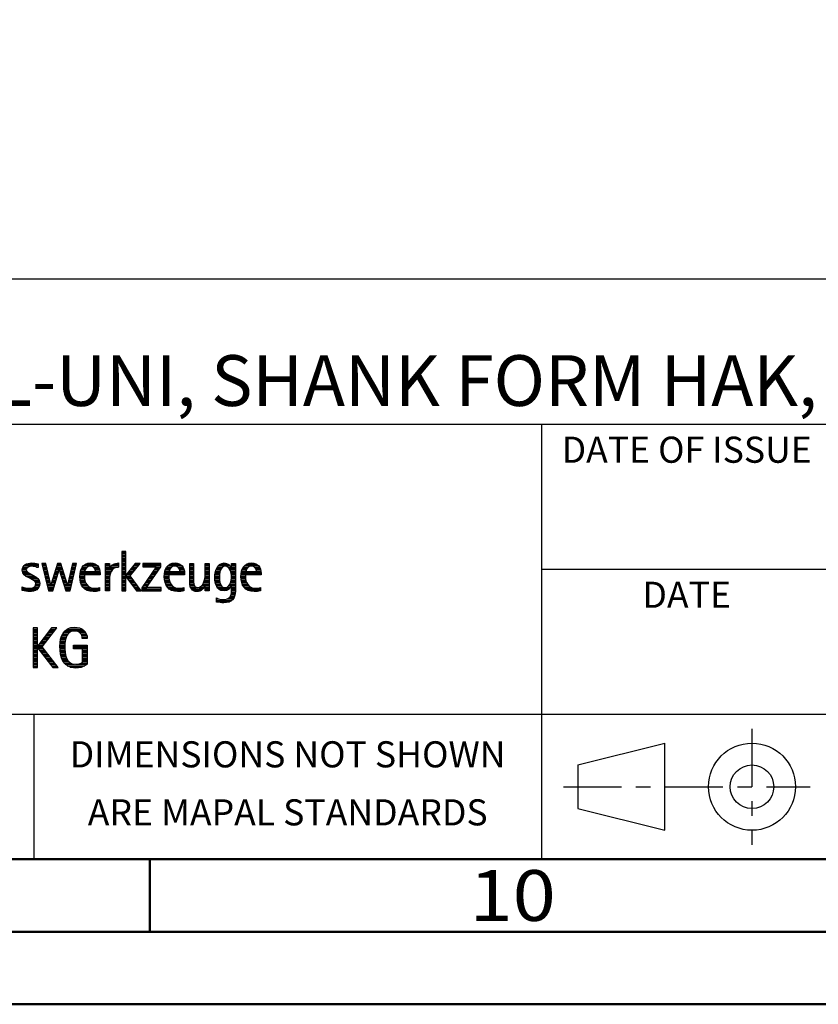
# Model space of a CAD drawing. Units: millimetres. Extents: x -177 to 417, y -196 to 225.
# Drawn here: x 261 to 316, y -195 to -127 of the extents above; entities that cross this region are included whole.
import ezdxf
from ezdxf.enums import TextEntityAlignment as Align

# ---------------------------------------------------------------- set-up
doc = ezdxf.new("R2010")
doc.units = ezdxf.units.MM
doc.linetypes.add('CENTER', pattern=[7, 4, -1, 1, -1])
doc.linetypes.add('GEN7', pattern=[15, 10, -2.5, 0, -2.5])
doc.layers.get('0').update_dxf_attribs({"linetype": 'CONTINUOUS'})
for name, color, linetype in [('AM_0', 7, 'CONTINUOUS'), ('AM_4', 3, 'CONTINUOUS'), ('AM_6', 2, 'CONTINUOUS'), ('AM_7', 4, 'GEN7')]:
    doc.layers.add(name, color=color, linetype=linetype)
doc.layers.add('AM_BOR', color=7, linetype='CONTINUOUS', lineweight=50)
doc.styles.get("Standard").update_dxf_attribs({"font": 'ISOCP.SHX'})

# ---------------------------------------------------------------- blocks, each defined once
blk = doc.blocks.new('A2')
at = {"layer": 'AM_BOR', "color": 1}
blk.add_line((447, 10), (447, 5), dxfattribs=at)
for points in [[(0, 0), (594, 0), (594, 420), (0, 420)], [(10, 410), (10, 10), (584, 10), (584, 410)]]:
    blk.add_lwpolyline(points, close=True, dxfattribs=at)
at = {"layer": 'AM_BOR', "color": 7}
blk.add_lwpolyline([(5, 5), (589, 5), (589, 415), (5, 415)], close=True, dxfattribs=at)
at = {"layer": 'AM_BOR', "color": 2, "width": 1.125}
blk.add_text('10', height=3.5, dxfattribs=at).set_placement((472, 7.5), align=Align.MIDDLE_CENTER)
blk = doc.blocks.new('MAPAL_FRAME_LOGO')
at = {"layer": 'AM_0', "color": 1}
for p, q in [((51.066, 11.227), (51.066, 8.499)), ((51.335, 11.227), (51.066, 11.227)), ((51.066, 11.145), (51.335, 11.145)), ((51.066, 11.045), (51.335, 11.045)), ((51.066, 10.945), (51.335, 10.945)), ((51.335, 9.586), (51.335, 11.227)), ((44.324, 10.245), (45.292, 10.245)), ((44.465, 10.345), (45.292, 10.345)), ((45.561, 10.381), (46.016, 8.499)), ((45.83, 10.381), (45.561, 10.381)), ((45.57, 10.345), (45.839, 10.345)), ((45.594, 10.245), (45.862, 10.245)), ((46.174, 8.918), (45.83, 10.381)), ((46.633, 10.381), (46.182, 8.918)), ((46.591, 10.245), (46.908, 10.245)), ((46.622, 10.345), (46.877, 10.345)), ((46.866, 10.381), (46.633, 10.381)), ((47.32, 8.918), (46.866, 10.381)), ((47.668, 10.381), (47.329, 8.918)), ((47.498, 8.499), (47.938, 10.381)), ((47.637, 10.245), (47.906, 10.245)), ((47.66, 10.345), (47.929, 10.345)), ((47.938, 10.381), (47.668, 10.381)), ((48.419, 10.245), (49.379, 10.245)), ((48.554, 10.345), (49.251, 10.345)), ((49.939, 10.345), (50.207, 10.345)), ((49.939, 10.245), (50.207, 10.245)), ((50.368, 10.245), (50.844, 10.245)), ((50.5, 10.345), (50.844, 10.345)), ((51.066, 10.845), (51.335, 10.845)), ((51.066, 10.745), (51.335, 10.745)), ((51.066, 10.645), (51.335, 10.645)), ((51.066, 10.545), (51.335, 10.545)), ((51.066, 10.445), (51.335, 10.445)), ((51.066, 10.345), (51.335, 10.345)), ((51.066, 10.245), (51.335, 10.245)), ((51.995, 10.381), (51.342, 9.586)), ((51.647, 9.546), (52.323, 10.381)), ((51.883, 10.245), (52.213, 10.245)), ((51.965, 10.345), (52.294, 10.345)), ((52.323, 10.381), (51.995, 10.381)), ((52.509, 10.381), (52.509, 10.156)), ((53.75, 10.381), (52.509, 10.381)), ((52.509, 10.345), (53.75, 10.345)), ((52.509, 10.245), (53.75, 10.245)), ((53.75, 10.152), (53.75, 10.381)), ((54.24, 10.245), (55.2, 10.245)), ((54.375, 10.345), (55.072, 10.345)), ((55.744, 10.345), (56.012, 10.345)), ((55.744, 10.245), (56.012, 10.245)), ((56.82, 10.345), (57.088, 10.345)), ((56.82, 10.245), (57.088, 10.245)), ((57.717, 10.245), (58.522, 10.245)), ((57.838, 10.345), (58.405, 10.345)), ((58.623, 10.345), (58.891, 10.345)), ((58.623, 10.245), (58.891, 10.245)), ((59.519, 10.245), (60.479, 10.245)), ((59.654, 10.345), (60.351, 10.345)), ((44.206, 9.945), (44.475, 9.945)), ((44.212, 9.845), (44.519, 9.845)), ((44.218, 10.045), (44.498, 10.045)), ((44.239, 9.745), (44.65, 9.745)), ((44.254, 10.145), (44.609, 10.145)), ((44.302, 9.645), (44.834, 9.645)), ((44.41, 9.545), (45.002, 9.545)), ((45.188, 10.145), (45.292, 10.145)), ((45.618, 10.145), (45.886, 10.145)), ((45.642, 10.045), (45.909, 10.045)), ((45.666, 9.945), (45.933, 9.945)), ((45.69, 9.845), (45.956, 9.845)), ((45.715, 9.745), (45.98, 9.745)), ((45.739, 9.645), (46.003, 9.645)), ((45.763, 9.545), (46.027, 9.545)), ((46.308, 8.499), (46.748, 9.942)), ((46.375, 9.545), (46.627, 9.545)), ((46.406, 9.645), (46.657, 9.645)), ((46.437, 9.745), (46.688, 9.745)), ((46.468, 9.845), (46.718, 9.845)), ((46.498, 9.945), (47.001, 9.945)), ((46.529, 10.045), (46.97, 10.045)), ((46.56, 10.145), (46.939, 10.145)), ((46.748, 9.942), (46.755, 9.942)), ((46.755, 9.942), (47.198, 8.499)), ((46.785, 9.845), (47.032, 9.845)), ((46.816, 9.745), (47.063, 9.745)), ((46.846, 9.645), (47.094, 9.645)), ((46.877, 9.545), (47.126, 9.545)), ((47.475, 9.545), (47.743, 9.545)), ((47.498, 9.645), (47.766, 9.645)), ((47.521, 9.745), (47.789, 9.745)), ((47.544, 9.845), (47.813, 9.845)), ((47.567, 9.945), (47.836, 9.945)), ((47.59, 10.045), (47.859, 10.045)), ((47.614, 10.145), (47.883, 10.145)), ((48.176, 9.545), (48.483, 9.545)), ((48.183, 9.645), (49.566, 9.645)), ((48.193, 9.745), (49.565, 9.745)), ((48.213, 9.845), (48.503, 9.845)), ((48.24, 9.945), (48.533, 9.945)), ((48.279, 10.045), (48.586, 10.045)), ((48.335, 10.145), (48.691, 10.145)), ((49.097, 10.145), (49.458, 10.145)), ((49.2, 10.045), (49.507, 10.045)), ((49.246, 9.945), (49.538, 9.945)), ((49.259, 9.845), (49.556, 9.845)), ((49.939, 10.145), (50.207, 10.145)), ((49.939, 10.045), (50.207, 10.045)), ((49.939, 9.945), (50.404, 9.945)), ((49.939, 9.845), (50.336, 9.845)), ((49.939, 9.745), (50.288, 9.745)), ((49.939, 9.645), (50.253, 9.645)), ((49.939, 9.545), (50.232, 9.545)), ((50.229, 10.045), (50.52, 10.045)), ((50.286, 10.145), (50.844, 10.145)), ((51.066, 10.145), (51.335, 10.145)), ((51.066, 10.045), (51.335, 10.045)), ((51.066, 9.945), (51.335, 9.945)), ((51.066, 9.845), (51.335, 9.845)), ((51.066, 9.745), (51.335, 9.745)), ((51.066, 9.645), (51.335, 9.645)), ((51.066, 9.545), (51.648, 9.545)), ((51.342, 9.586), (51.335, 9.586)), ((51.39, 9.645), (51.727, 9.645)), ((51.472, 9.745), (51.808, 9.745)), ((51.554, 9.845), (51.889, 9.845)), ((51.637, 9.945), (51.97, 9.945)), ((52.406, 8.499), (51.647, 9.546)), ((51.719, 10.045), (52.051, 10.045)), ((51.801, 10.145), (52.132, 10.145)), ((53.422, 10.156), (52.438, 8.72)), ((52.509, 10.156), (53.422, 10.156)), ((52.77, 8.724), (53.75, 10.152)), ((53.003, 9.545), (53.334, 9.545)), ((53.072, 9.645), (53.402, 9.645)), ((53.14, 9.745), (53.471, 9.745)), ((53.209, 9.845), (53.54, 9.845)), ((53.278, 9.945), (53.608, 9.945)), ((53.346, 10.045), (53.677, 10.045)), ((53.415, 10.145), (53.746, 10.145)), ((53.996, 9.545), (54.304, 9.545)), ((54.003, 9.645), (55.388, 9.645)), ((54.013, 9.745), (55.387, 9.745)), ((54.033, 9.845), (54.324, 9.845)), ((54.06, 9.945), (54.354, 9.945)), ((54.099, 10.045), (54.407, 10.045)), ((54.156, 10.145), (54.512, 10.145)), ((54.918, 10.145), (55.279, 10.145)), ((55.021, 10.045), (55.329, 10.045)), ((55.066, 9.945), (55.359, 9.945)), ((55.079, 9.845), (55.377, 9.845)), ((55.744, 10.145), (56.012, 10.145)), ((55.744, 10.045), (56.012, 10.045)), ((55.744, 9.945), (56.012, 9.945)), ((55.744, 9.845), (56.012, 9.845)), ((55.744, 9.745), (56.012, 9.745)), ((55.744, 9.645), (56.012, 9.645)), ((55.744, 9.545), (56.012, 9.545)), ((56.816, 9.545), (57.088, 9.545)), ((56.82, 10.145), (57.088, 10.145)), ((56.82, 10.045), (57.088, 10.045)), ((56.82, 9.945), (57.088, 9.945)), ((56.82, 9.845), (57.088, 9.845)), ((56.82, 9.745), (57.088, 9.745)), ((56.82, 9.645), (57.088, 9.645)), ((57.485, 9.545), (57.793, 9.545)), ((57.494, 9.645), (57.8, 9.645)), ((57.508, 9.745), (57.815, 9.745)), ((57.528, 9.845), (57.837, 9.845)), ((57.557, 9.945), (57.869, 9.945)), ((57.594, 10.045), (57.918, 10.045)), ((57.644, 10.145), (58.009, 10.145)), ((58.361, 10.145), (58.585, 10.145)), ((58.463, 10.045), (58.891, 10.045)), ((58.522, 9.945), (58.891, 9.945)), ((58.562, 9.845), (58.891, 9.845)), ((58.59, 9.745), (58.891, 9.745)), ((58.61, 9.645), (58.891, 9.645)), ((58.62, 9.545), (58.891, 9.545)), ((58.623, 10.145), (58.891, 10.145)), ((59.276, 9.545), (59.583, 9.545)), ((59.283, 9.645), (60.667, 9.645)), ((59.293, 9.745), (60.665, 9.745)), ((59.313, 9.845), (59.603, 9.845)), ((59.34, 9.945), (59.633, 9.945)), ((59.379, 10.045), (59.686, 10.045)), ((59.435, 10.145), (59.791, 10.145)), ((60.197, 10.145), (60.558, 10.145)), ((60.3, 10.045), (60.607, 10.045)), ((60.345, 9.945), (60.638, 9.945)), ((60.358, 9.845), (60.656, 9.845)), ((44.577, 9.445), (45.164, 9.445)), ((44.764, 9.345), (45.288, 9.345)), ((44.95, 9.245), (45.359, 9.245)), ((45.079, 9.145), (45.396, 9.145)), ((45.106, 8.845), (45.385, 8.845)), ((45.134, 9.045), (45.409, 9.045)), ((45.14, 8.945), (45.404, 8.945)), ((45.787, 9.445), (46.05, 9.445)), ((45.811, 9.345), (46.074, 9.345)), ((45.836, 9.245), (46.097, 9.245)), ((45.86, 9.145), (46.121, 9.145)), ((45.884, 9.045), (46.144, 9.045)), ((45.908, 8.945), (46.168, 8.945)), ((45.932, 8.845), (46.414, 8.845)), ((46.182, 8.918), (46.174, 8.918)), ((46.191, 8.945), (46.444, 8.945)), ((46.221, 9.045), (46.474, 9.045)), ((46.252, 9.145), (46.505, 9.145)), ((46.283, 9.245), (46.535, 9.245)), ((46.314, 9.345), (46.566, 9.345)), ((46.345, 9.445), (46.596, 9.445)), ((46.908, 9.445), (47.157, 9.445)), ((46.938, 9.345), (47.188, 9.345)), ((46.969, 9.245), (47.219, 9.245)), ((47, 9.145), (47.25, 9.145)), ((47.03, 9.045), (47.281, 9.045)), ((47.061, 8.945), (47.312, 8.945)), ((47.092, 8.845), (47.579, 8.845)), ((47.329, 8.918), (47.32, 8.918)), ((47.335, 8.945), (47.602, 8.945)), ((47.359, 9.045), (47.626, 9.045)), ((47.382, 9.145), (47.649, 9.145)), ((47.405, 9.245), (47.673, 9.245)), ((47.428, 9.345), (47.696, 9.345)), ((47.451, 9.445), (47.719, 9.445)), ((48.176, 9.445), (48.487, 9.445)), ((48.184, 9.345), (48.495, 9.345)), ((48.193, 9.245), (48.514, 9.245)), ((48.213, 9.145), (48.543, 9.145)), ((48.24, 9.045), (48.585, 9.045)), ((48.275, 8.945), (48.643, 8.945)), ((48.324, 8.845), (48.728, 8.845)), ((49.939, 9.445), (50.218, 9.445)), ((49.939, 9.345), (50.209, 9.345)), ((49.939, 9.245), (50.207, 9.245)), ((49.939, 9.145), (50.207, 9.145)), ((49.939, 9.045), (50.207, 9.045)), ((49.939, 8.945), (50.207, 8.945)), ((49.939, 8.845), (50.207, 8.845)), ((51.066, 9.445), (51.335, 9.445)), ((51.066, 9.345), (51.335, 9.345)), ((51.066, 9.245), (51.335, 9.245)), ((51.066, 9.145), (51.335, 9.145)), ((51.066, 9.045), (51.335, 9.045)), ((51.066, 8.945), (51.335, 8.945)), ((51.066, 8.845), (51.335, 8.845)), ((51.335, 9.503), (51.342, 9.503)), ((51.335, 8.499), (51.335, 9.503)), ((51.342, 9.503), (52.073, 8.499)), ((51.385, 9.445), (51.72, 9.445)), ((51.457, 9.345), (51.793, 9.345)), ((51.53, 9.245), (51.865, 9.245)), ((51.603, 9.145), (51.938, 9.145)), ((51.676, 9.045), (52.01, 9.045)), ((51.749, 8.945), (52.082, 8.945)), ((51.822, 8.845), (52.155, 8.845)), ((52.523, 8.845), (52.853, 8.845)), ((52.592, 8.945), (52.922, 8.945)), ((52.661, 9.045), (52.99, 9.045)), ((52.729, 9.145), (53.059, 9.145)), ((52.798, 9.245), (53.128, 9.245)), ((52.866, 9.345), (53.196, 9.345)), ((52.935, 9.445), (53.265, 9.445)), ((53.997, 9.445), (54.308, 9.445)), ((54.004, 9.345), (54.316, 9.345)), ((54.013, 9.245), (54.334, 9.245)), ((54.033, 9.145), (54.364, 9.145)), ((54.06, 9.045), (54.406, 9.045)), ((54.095, 8.945), (54.464, 8.945)), ((54.144, 8.845), (54.548, 8.845)), ((55.744, 9.445), (56.012, 9.445)), ((55.744, 9.345), (56.012, 9.345)), ((55.744, 9.245), (56.012, 9.245)), ((55.744, 9.145), (56.013, 9.145)), ((55.744, 9.045), (56.02, 9.045)), ((55.75, 8.945), (56.038, 8.945)), ((55.766, 8.845), (56.076, 8.845)), ((56.554, 8.845), (56.779, 8.845)), ((56.635, 8.945), (57.088, 8.945)), ((56.69, 9.045), (57.088, 9.045)), ((56.731, 9.145), (57.088, 9.145)), ((56.764, 9.245), (57.088, 9.245)), ((56.79, 9.345), (57.088, 9.345)), ((56.807, 9.445), (57.088, 9.445)), ((56.82, 8.845), (57.088, 8.845)), ((57.48, 9.445), (57.788, 9.445)), ((57.484, 9.345), (57.791, 9.345)), ((57.49, 9.245), (57.798, 9.245)), ((57.502, 9.145), (57.811, 9.145)), ((57.519, 9.045), (57.834, 9.045)), ((57.548, 8.945), (57.869, 8.945)), ((57.587, 8.845), (57.929, 8.845)), ((58.428, 8.845), (58.609, 8.845)), ((58.498, 8.945), (58.891, 8.945)), ((58.545, 9.045), (58.891, 9.045)), ((58.578, 9.145), (58.891, 9.145)), ((58.6, 9.245), (58.891, 9.245)), ((58.614, 9.345), (58.891, 9.345)), ((58.622, 9.445), (58.891, 9.445)), ((58.623, 8.845), (58.891, 8.845)), ((59.277, 9.445), (59.586, 9.445)), ((59.284, 9.345), (59.595, 9.345)), ((59.293, 9.245), (59.613, 9.245)), ((59.313, 9.145), (59.643, 9.145)), ((59.34, 9.045), (59.684, 9.045)), ((59.375, 8.945), (59.743, 8.945)), ((59.424, 8.845), (59.828, 8.845)), ((44.197, 8.745), (44.311, 8.745)), ((44.197, 8.645), (45.274, 8.645)), ((44.197, 8.545), (45.139, 8.545)), ((44.996, 8.745), (45.346, 8.745)), ((45.956, 8.745), (46.383, 8.745)), ((45.981, 8.645), (46.353, 8.645)), ((46.005, 8.545), (46.322, 8.545)), ((46.016, 8.499), (46.308, 8.499)), ((47.122, 8.745), (47.556, 8.745)), ((47.153, 8.645), (47.532, 8.645)), ((47.184, 8.545), (47.509, 8.545)), ((47.198, 8.499), (47.498, 8.499)), ((48.393, 8.745), (48.87, 8.745)), ((48.493, 8.645), (49.523, 8.645)), ((48.648, 8.545), (49.523, 8.545)), ((49.939, 8.745), (50.207, 8.745)), ((49.939, 8.645), (50.207, 8.645)), ((49.939, 8.545), (50.207, 8.545)), ((51.066, 8.745), (51.335, 8.745)), ((51.066, 8.645), (51.335, 8.645)), ((51.066, 8.545), (51.335, 8.545)), ((51.066, 8.499), (51.335, 8.499)), ((51.894, 8.745), (52.227, 8.745)), ((51.967, 8.645), (52.3, 8.645)), ((52.04, 8.545), (52.372, 8.545)), ((52.073, 8.499), (52.406, 8.499)), ((52.438, 8.72), (52.438, 8.499)), ((52.438, 8.645), (53.786, 8.645)), ((52.438, 8.545), (53.786, 8.545)), ((52.438, 8.499), (53.786, 8.499)), ((52.455, 8.745), (52.784, 8.745)), ((53.786, 8.724), (52.77, 8.724)), ((53.786, 8.499), (53.786, 8.724)), ((54.213, 8.745), (54.691, 8.745)), ((54.314, 8.645), (55.344, 8.645)), ((54.469, 8.545), (55.344, 8.545)), ((55.799, 8.745), (56.187, 8.745)), ((55.854, 8.645), (56.662, 8.645)), ((55.949, 8.545), (56.549, 8.545)), ((56.401, 8.745), (56.732, 8.745)), ((56.82, 8.745), (57.088, 8.745)), ((56.82, 8.645), (57.088, 8.645)), ((56.82, 8.545), (57.088, 8.545)), ((57.641, 8.745), (58.059, 8.745)), ((57.726, 8.645), (58.482, 8.645)), ((57.873, 8.545), (58.335, 8.545)), ((58.286, 8.745), (58.563, 8.745)), ((58.59, 8.245), (58.867, 8.245)), ((58.61, 8.345), (58.881, 8.345)), ((58.618, 8.445), (58.89, 8.445)), ((58.623, 8.745), (58.891, 8.745)), ((58.623, 8.645), (58.891, 8.645)), ((58.623, 8.545), (58.891, 8.545)), ((59.493, 8.745), (59.97, 8.745)), ((59.593, 8.645), (60.623, 8.645)), ((59.749, 8.545), (60.623, 8.545)), ((57.583, 7.945), (57.752, 7.945)), ((57.583, 7.845), (58.653, 7.845)), ((57.583, 7.745), (58.481, 7.745)), ((58.329, 7.945), (58.743, 7.945)), ((58.484, 8.045), (58.803, 8.045)), ((58.552, 8.145), (58.844, 8.145)), ((44.956, 5.954), (44.956, 3.226)), ((45.264, 5.954), (44.956, 5.954)), ((44.956, 5.945), (45.264, 5.945)), ((44.956, 5.845), (45.264, 5.845)), ((44.956, 5.745), (45.264, 5.745)), ((44.956, 5.645), (45.264, 5.645)), ((44.956, 5.545), (45.264, 5.545)), ((44.956, 5.445), (45.264, 5.445)), ((45.264, 4.717), (45.264, 5.954)), ((46.229, 5.954), (45.272, 4.717)), ((45.569, 4.645), (46.589, 5.954)), ((45.835, 5.445), (46.192, 5.445)), ((45.913, 5.545), (46.27, 5.545)), ((45.99, 5.645), (46.348, 5.645)), ((46.067, 5.745), (46.425, 5.745)), ((46.145, 5.845), (46.503, 5.845)), ((46.222, 5.945), (46.581, 5.945)), ((46.589, 5.954), (46.229, 5.954)), ((46.939, 5.445), (47.292, 5.445)), ((46.991, 5.545), (47.364, 5.545)), ((47.058, 5.645), (47.478, 5.645)), ((47.145, 5.745), (48.484, 5.745)), ((47.268, 5.845), (48.36, 5.845)), ((47.467, 5.945), (48.15, 5.945)), ((48.14, 5.645), (48.564, 5.645)), ((48.241, 5.545), (48.618, 5.545)), ((48.297, 5.445), (48.654, 5.445)), ((44.956, 5.345), (45.264, 5.345)), ((44.956, 5.245), (45.264, 5.245)), ((44.956, 5.145), (45.264, 5.145)), ((44.956, 5.045), (45.264, 5.045)), ((44.956, 4.945), (45.264, 4.945)), ((44.956, 4.845), (45.264, 4.845)), ((45.371, 4.845), (45.724, 4.845)), ((45.448, 4.945), (45.802, 4.945)), ((45.526, 5.045), (45.88, 5.045)), ((45.603, 5.145), (45.958, 5.145)), ((45.68, 5.245), (46.036, 5.245)), ((45.758, 5.345), (46.114, 5.345)), ((46.802, 4.845), (47.138, 4.845)), ((46.812, 4.945), (47.145, 4.945)), ((46.822, 5.045), (47.161, 5.045)), ((46.844, 5.145), (47.178, 5.145)), ((46.866, 5.245), (47.208, 5.245)), ((46.9, 5.345), (47.244, 5.345)), ((48.328, 5.345), (48.677, 5.345)), ((48.338, 5.245), (48.685, 5.245)), ((44.956, 4.745), (45.264, 4.745)), ((44.956, 4.645), (45.569, 4.645)), ((44.956, 4.545), (45.264, 4.545)), ((44.956, 4.445), (45.264, 4.445)), ((44.956, 4.345), (45.264, 4.345)), ((44.956, 4.245), (45.264, 4.245)), ((44.956, 4.145), (45.264, 4.145)), ((45.272, 4.717), (45.264, 4.717)), ((45.264, 4.563), (45.272, 4.563)), ((45.264, 3.226), (45.264, 4.563)), ((45.272, 4.563), (46.308, 3.226)), ((45.286, 4.545), (45.647, 4.545)), ((45.294, 4.745), (45.646, 4.745)), ((45.363, 4.445), (45.725, 4.445)), ((45.441, 4.345), (45.802, 4.345)), ((45.518, 4.245), (45.88, 4.245)), ((46.672, 3.226), (45.569, 4.645)), ((45.596, 4.145), (45.958, 4.145)), ((46.795, 4.645), (47.131, 4.645)), ((46.797, 4.745), (47.132, 4.745)), ((46.8, 4.545), (47.134, 4.545)), ((46.805, 4.445), (47.139, 4.445)), ((46.811, 4.345), (47.148, 4.345)), ((46.826, 4.245), (47.158, 4.245)), ((46.84, 4.145), (47.177, 4.145)), ((47.74, 4.745), (48.673, 4.745)), ((47.74, 4.645), (48.673, 4.645)), ((47.74, 4.545), (48.673, 4.545)), ((48.364, 4.445), (48.673, 4.445)), ((48.364, 4.345), (48.673, 4.345)), ((48.364, 4.245), (48.673, 4.245)), ((48.364, 4.145), (48.673, 4.145)), ((44.956, 4.045), (45.264, 4.045)), ((44.956, 3.945), (45.264, 3.945)), ((44.956, 3.845), (45.264, 3.845)), ((44.956, 3.745), (45.264, 3.745)), ((44.956, 3.645), (45.264, 3.645)), ((44.956, 3.545), (45.264, 3.545)), ((44.956, 3.445), (45.264, 3.445)), ((45.673, 4.045), (46.036, 4.045)), ((45.751, 3.945), (46.113, 3.945)), ((45.828, 3.845), (46.191, 3.845)), ((45.906, 3.745), (46.269, 3.745)), ((45.983, 3.645), (46.347, 3.645)), ((46.061, 3.545), (46.424, 3.545)), ((46.139, 3.445), (46.502, 3.445)), ((46.862, 4.045), (47.197, 4.045)), ((46.887, 3.945), (47.229, 3.945)), ((46.922, 3.845), (47.266, 3.845)), ((46.961, 3.745), (47.317, 3.745)), ((47.016, 3.645), (47.39, 3.645)), ((47.083, 3.545), (47.499, 3.545)), ((47.17, 3.445), (47.798, 3.445)), ((47.932, 3.445), (48.673, 3.445)), ((48.3, 3.545), (48.673, 3.545)), ((48.364, 4.045), (48.673, 4.045)), ((48.364, 3.945), (48.673, 3.945)), ((48.364, 3.845), (48.673, 3.845)), ((48.364, 3.745), (48.673, 3.745)), ((48.364, 3.645), (48.673, 3.645)), ((44.956, 3.345), (45.264, 3.345)), ((44.956, 3.245), (45.264, 3.245)), ((44.956, 3.226), (45.264, 3.226)), ((46.216, 3.345), (46.58, 3.345)), ((46.294, 3.245), (46.657, 3.245)), ((46.308, 3.226), (46.672, 3.226)), ((47.294, 3.345), (48.522, 3.345)), ((47.496, 3.245), (48.275, 3.245))]:
    blk.add_line(p, q, dxfattribs=at)
for points, knots in [([(44.197, 8.534), (44.367, 8.483), (44.537, 8.455), (44.711, 8.455), (45.086, 8.455), (45.41, 8.601), (45.41, 9.024), (45.41, 9.329), (45.206, 9.424), (44.972, 9.562), (44.972, 9.562), (44.814, 9.657), (44.814, 9.657), (44.703, 9.725), (44.473, 9.8), (44.473, 9.954), (44.473, 10.136), (44.707, 10.199), (44.853, 10.199), (44.996, 10.199), (45.154, 10.164), (45.292, 10.112), (45.292, 10.112), (45.292, 10.361), (45.292, 10.361), (45.146, 10.396), (45.003, 10.424), (44.849, 10.424), (44.524, 10.424), (44.205, 10.294), (44.205, 9.926), (44.205, 9.637), (44.41, 9.531), (44.632, 9.416), (44.632, 9.416), (44.801, 9.325), (44.801, 9.325), (44.94, 9.25), (45.142, 9.175), (45.142, 8.985), (45.142, 8.736), (44.885, 8.68), (44.683, 8.68), (44.513, 8.68), (44.354, 8.728), (44.197, 8.779), (44.197, 8.779), (44.197, 8.534), (44.197, 8.534)], [0, 0, 0, 0, 1, 1, 1, 2, 2, 2, 3, 3, 3, 4, 4, 4, 5, 5, 5, 6, 6, 6, 7, 7, 7, 8, 8, 8, 9, 9, 9, 10, 10, 10, 11, 11, 11, 12, 12, 12, 13, 13, 13, 14, 14, 14, 15, 15, 15, 16, 16, 16, 16]), ([(49.523, 8.732), (49.396, 8.7), (49.282, 8.68), (49.152, 8.68), (48.689, 8.68), (48.483, 9.096), (48.483, 9.507), (48.483, 9.507), (48.483, 9.618), (48.483, 9.618), (48.483, 9.618), (49.566, 9.618), (49.566, 9.618), (49.566, 9.618), (49.566, 9.708), (49.566, 9.708), (49.566, 10.128), (49.345, 10.424), (48.911, 10.424), (48.357, 10.424), (48.175, 9.993), (48.175, 9.503), (48.175, 8.89), (48.439, 8.455), (49.092, 8.455), (49.239, 8.455), (49.385, 8.467), (49.523, 8.51), (49.523, 8.51), (49.523, 8.732), (49.523, 8.732)], [0, 0, 0, 0, 1, 1, 1, 2, 2, 2, 3, 3, 3, 4, 4, 4, 5, 5, 5, 6, 6, 6, 7, 7, 7, 8, 8, 8, 9, 9, 9, 10, 10, 10, 10]), ([(48.503, 9.843), (48.546, 10.053), (48.673, 10.199), (48.899, 10.199), (49.104, 10.199), (49.259, 10.053), (49.259, 9.843), (49.259, 9.843), (48.503, 9.843), (48.503, 9.843)], [0, 0, 0, 0, 1, 1, 1, 2, 2, 2, 3, 3, 3, 3]), ([(50.207, 8.499), (50.207, 8.499), (50.207, 9.278), (50.207, 9.278), (50.207, 9.685), (50.357, 10.136), (50.844, 10.136), (50.844, 10.136), (50.844, 10.424), (50.844, 10.424), (50.543, 10.424), (50.333, 10.29), (50.215, 10.017), (50.215, 10.017), (50.207, 10.017), (50.207, 10.017), (50.207, 10.017), (50.207, 10.381), (50.207, 10.381), (50.207, 10.381), (49.939, 10.381), (49.939, 10.381), (49.939, 10.381), (49.939, 8.499), (49.939, 8.499), (49.939, 8.499), (50.207, 8.499), (50.207, 8.499)], [0, 0, 0, 0, 1, 1, 1, 2, 2, 2, 3, 3, 3, 4, 4, 4, 5, 5, 5, 6, 6, 6, 7, 7, 7, 8, 8, 8, 9, 9, 9, 9]), ([(55.344, 8.732), (55.218, 8.7), (55.103, 8.68), (54.973, 8.68), (54.51, 8.68), (54.304, 9.096), (54.304, 9.507), (54.304, 9.507), (54.304, 9.618), (54.304, 9.618), (54.304, 9.618), (55.388, 9.618), (55.388, 9.618), (55.388, 9.618), (55.388, 9.708), (55.388, 9.708), (55.388, 10.128), (55.166, 10.424), (54.731, 10.424), (54.178, 10.424), (53.995, 9.993), (53.995, 9.503), (53.995, 8.89), (54.26, 8.455), (54.913, 8.455), (55.06, 8.455), (55.206, 8.467), (55.344, 8.51), (55.344, 8.51), (55.344, 8.732), (55.344, 8.732)], [0, 0, 0, 0, 1, 1, 1, 2, 2, 2, 3, 3, 3, 4, 4, 4, 5, 5, 5, 6, 6, 6, 7, 7, 7, 8, 8, 8, 9, 9, 9, 10, 10, 10, 10]), ([(54.323, 9.843), (54.368, 10.053), (54.494, 10.199), (54.72, 10.199), (54.925, 10.199), (55.079, 10.053), (55.079, 9.843), (55.079, 9.843), (54.323, 9.843), (54.323, 9.843)], [0, 0, 0, 0, 1, 1, 1, 2, 2, 2, 3, 3, 3, 3]), ([(57.088, 8.499), (57.088, 8.499), (57.088, 10.381), (57.088, 10.381), (57.088, 10.381), (56.82, 10.381), (56.82, 10.381), (56.82, 10.381), (56.82, 9.606), (56.82, 9.606), (56.82, 9.309), (56.665, 8.724), (56.289, 8.724), (55.981, 8.724), (56.012, 9.127), (56.012, 9.337), (56.012, 9.337), (56.012, 10.381), (56.012, 10.381), (56.012, 10.381), (55.744, 10.381), (55.744, 10.381), (55.744, 10.381), (55.744, 9.036), (55.744, 9.036), (55.744, 8.732), (55.898, 8.455), (56.226, 8.455), (56.547, 8.455), (56.724, 8.645), (56.812, 8.933), (56.812, 8.933), (56.82, 8.933), (56.82, 8.933), (56.82, 8.933), (56.82, 8.499), (56.82, 8.499), (56.82, 8.499), (57.088, 8.499), (57.088, 8.499)], [0, 0, 0, 0, 1, 1, 1, 2, 2, 2, 3, 3, 3, 4, 4, 4, 5, 5, 5, 6, 6, 6, 7, 7, 7, 8, 8, 8, 9, 9, 9, 10, 10, 10, 11, 11, 11, 12, 12, 12, 13, 13, 13, 13]), ([(58.623, 8.526), (58.623, 8.127), (58.489, 7.901), (58.052, 7.901), (57.883, 7.901), (57.737, 7.936), (57.583, 8.012), (57.583, 8.012), (57.583, 7.735), (57.583, 7.735), (57.756, 7.704), (57.907, 7.676), (58.092, 7.676), (58.635, 7.676), (58.891, 7.956), (58.891, 8.495), (58.891, 8.495), (58.891, 10.381), (58.891, 10.381), (58.891, 10.381), (58.623, 10.381), (58.623, 10.381), (58.623, 10.381), (58.623, 10.072), (58.623, 10.072), (58.623, 10.072), (58.615, 10.072), (58.615, 10.072), (58.552, 10.294), (58.35, 10.424), (58.124, 10.424), (57.606, 10.424), (57.48, 9.835), (57.48, 9.428), (57.48, 9.004), (57.598, 8.499), (58.116, 8.499), (58.35, 8.499), (58.54, 8.633), (58.615, 8.858), (58.615, 8.858), (58.623, 8.858), (58.623, 8.858), (58.623, 8.858), (58.623, 8.526), (58.623, 8.526)], [0, 0, 0, 0, 1, 1, 1, 2, 2, 2, 3, 3, 3, 4, 4, 4, 5, 5, 5, 6, 6, 6, 7, 7, 7, 8, 8, 8, 9, 9, 9, 10, 10, 10, 11, 11, 11, 12, 12, 12, 13, 13, 13, 14, 14, 14, 15, 15, 15, 15]), ([(58.172, 8.724), (57.835, 8.724), (57.788, 9.179), (57.788, 9.424), (57.788, 9.669), (57.831, 10.199), (58.18, 10.199), (58.516, 10.199), (58.623, 9.736), (58.623, 9.475), (58.623, 9.206), (58.516, 8.724), (58.172, 8.724)], [0, 0, 0, 0, 1, 1, 1, 2, 2, 2, 3, 3, 3, 4, 4, 4, 4]), ([(60.623, 8.732), (60.496, 8.7), (60.382, 8.68), (60.252, 8.68), (59.789, 8.68), (59.583, 9.096), (59.583, 9.507), (59.583, 9.507), (59.583, 9.618), (59.583, 9.618), (59.583, 9.618), (60.667, 9.618), (60.667, 9.618), (60.667, 9.618), (60.667, 9.708), (60.667, 9.708), (60.667, 10.128), (60.445, 10.424), (60.011, 10.424), (59.457, 10.424), (59.275, 9.993), (59.275, 9.503), (59.275, 8.89), (59.54, 8.455), (60.193, 8.455), (60.339, 8.455), (60.485, 8.467), (60.623, 8.51), (60.623, 8.51), (60.623, 8.732), (60.623, 8.732)], [0, 0, 0, 0, 1, 1, 1, 2, 2, 2, 3, 3, 3, 4, 4, 4, 5, 5, 5, 6, 6, 6, 7, 7, 7, 8, 8, 8, 9, 9, 9, 10, 10, 10, 10]), ([(59.603, 9.843), (59.646, 10.053), (59.773, 10.199), (59.999, 10.199), (60.204, 10.199), (60.359, 10.053), (60.359, 9.843), (60.359, 9.843), (59.603, 9.843), (59.603, 9.843)], [0, 0, 0, 0, 1, 1, 1, 2, 2, 2, 3, 3, 3, 3]), ([(48.364, 3.589), (48.246, 3.482), (48.017, 3.439), (47.862, 3.439), (47.209, 3.439), (47.13, 4.186), (47.13, 4.681), (47.13, 5.14), (47.245, 5.741), (47.815, 5.741), (48.139, 5.741), (48.341, 5.531), (48.341, 5.211), (48.341, 5.211), (48.688, 5.211), (48.688, 5.211), (48.688, 5.721), (48.294, 5.997), (47.811, 5.997), (47.043, 5.997), (46.795, 5.346), (46.795, 4.681), (46.795, 3.941), (46.996, 3.183), (47.886, 3.183), (48.139, 3.183), (48.471, 3.273), (48.673, 3.443), (48.673, 3.443), (48.673, 4.768), (48.673, 4.768), (48.673, 4.768), (47.74, 4.768), (47.74, 4.768), (47.74, 4.768), (47.74, 4.511), (47.74, 4.511), (47.74, 4.511), (48.364, 4.511), (48.364, 4.511), (48.364, 4.511), (48.364, 3.589), (48.364, 3.589)], [0, 0, 0, 0, 1, 1, 1, 2, 2, 2, 3, 3, 3, 4, 4, 4, 5, 5, 5, 6, 6, 6, 7, 7, 7, 8, 8, 8, 9, 9, 9, 10, 10, 10, 11, 11, 11, 12, 12, 12, 13, 13, 13, 14, 14, 14, 14])]:
    blk.add_open_spline(points, degree=3, knots=knots, dxfattribs=at)
blk = doc.blocks.new('*U14')
at = {"layer": 'AM_4', "linetype": 'Continuous'}
for p, q in [((1, 1.5), (7, 3)), ((7, -3), (7, 3)), ((1, 1.5), (1, -1.5)), ((1, -1.5), (7, -3))]:
    blk.add_line(p, q, dxfattribs=at)
for radius in [3, 1.5]:
    blk.add_circle((13, 0), radius, dxfattribs=at)
at = {"layer": 'AM_7', "linetype": 'CENTER'}
for p, q in [((13, 4), (13, -4)), ((0, 0), (17, 0))]:
    blk.add_line(p, q, dxfattribs=at)
blk = doc.blocks.new('*U11')
at = {"layer": 'AM_0'}
for p, q in [((190, 0), (0, 0)), ((190, 0), (0, 0)), ((190, 0), (0, 0)), ((190, 0), (0, 0)), ((190, 0), (0, 0)), ((0, -10), (190, -10)), ((80, -10), (80, -40)), ((0, -30), (190, -30)), ((190, -40), (0, -40))]:
    blk.add_line(p, q, dxfattribs=at)
at = {"layer": 'AM_0', "color": 3, "linetype": 'Continuous'}
for p, q in [((80, -20), (120, -20)), ((45, -30), (45, -40))]:
    blk.add_line(p, q, dxfattribs=at)
blk.add_blockref('MAPAL_FRAME_LOGO', (0, -30))
at = {"layer": 'AM_0'}
blk.add_blockref('*U14', (81.5, -35), dxfattribs=at)
at = {"layer": 'AM_0', "color": 2}
for s, p in [('DATE OF ISSUE', (90, -12)), ('DATE', (90, -22)), ('DIMENSIONS NOT SHOWN', (62.492, -33)), ('ARE MAPAL STANDARDS', (62.5, -37))]:
    blk.add_text(s, height=1.8, dxfattribs=at).set_placement(p, align=Align.MIDDLE)
at = {"layer": 'AM_0'}
for tag, p in [('TITLE', (1, -7)), ('MATERIAL_NO', (121, -27))]:
    blk.add_attdef(tag, text='', height=3.5, dxfattribs=at).set_placement(p, align=Align.MIDDLE_LEFT)
at = {"layer": 'AM_6', "width": 0.821429}
blk.add_attdef('DIN_FORMAT', text='', height=2.5, dxfattribs=at).set_placement((185, -7), align=Align.MIDDLE_CENTER)
at = {"layer": 'AM_6'}
for tag, p in [('DRAWING_NO', (121, -17)), ('TECHNICAL_SPEC', (121, -37))]:
    blk.add_attdef(tag, text='', height=2.5, dxfattribs=at).set_placement(p, align=Align.MIDDLE_LEFT)
for tag, p in [('INDEX_NO', (185, -17)), ('APP_DATE', (90, -27)), ('APP_NAME', (110, -27)), ('ORIGIN', (185, -27)), ('SCALE', (110, -37)), ('SHEET_OF_SHEETS', (185, -37))]:
    blk.add_attdef(tag, text='', height=2.5, dxfattribs=at).set_placement(p, align=Align.MIDDLE_CENTER)
blk = doc.blocks.new('MAPAL_FRAME-Model')
blk.add_blockref('A2', (0, 0))
at = {"layer": 'AM_0'}
ref = blk.add_blockref('*U11', (394, 50), dxfattribs=at)
ref.add_attrib('TITLE', 'MEGA-SPEED-DRILL-UNI, SHANK FORM HAK, COATED', dxfattribs={"height": 3.5}).set_placement((395, 43), align=Align.MIDDLE_LEFT)

msp = doc.modelspace()

# ---------------------------------------------------------------- block references
at = {"layer": 'AM_0'}
msp.add_blockref('MAPAL_FRAME-Model', (-177, -195), dxfattribs=at)

doc.saveas('drawing.dxf')
